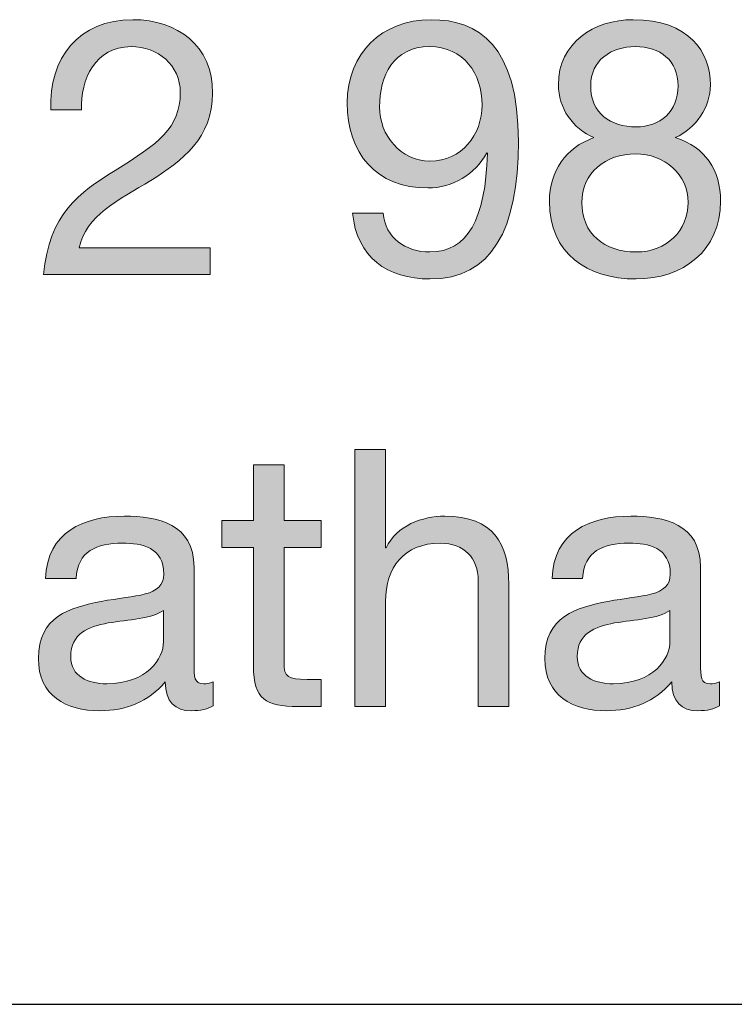
# Model space of a CAD drawing. Units: millimetres. Extents: x -38 to 254, y 41 to 239.
# Drawn here: x 177 to 184, y 215 to 225 of the extents above; entities that cross this region are included whole.
import ezdxf

# ---------------------------------------------------------------- set-up
doc = ezdxf.new("R2010")
doc.units = ezdxf.units.MM
doc.header["$MEASUREMENT"] = 0
doc.layers.add('border', color=7, linetype='Continuous')

# ---------------------------------------------------------------- blocks, each defined once
blk = doc.blocks.new('block 401')
at = {"layer": 'border', "lineweight": 0}
blk.add_open_spline([(177.7639, 223.7108), (177.7391, 224.2184), (178.0388, 224.5957), (178.5676, 224.5957), (179.0048, 224.5957), (179.3503, 224.3419), (179.3503, 223.8765), (179.3503, 223.4357), (179.0541, 223.2137), (178.744, 223.0197), (178.4302, 222.8292), (178.1022, 222.6706), (178.0422, 222.3603), (178.0422, 222.3603), (179.3255, 222.3603), (179.3255, 222.3603), (179.3255, 222.3603), (179.3255, 222.0959), (179.3255, 222.0959), (179.3255, 222.0959), (177.6933, 222.0959), (177.6933, 222.0959), (177.7425, 222.6883), (178.0422, 222.8998), (178.395, 223.1184), (178.8181, 223.3794), (179.0331, 223.5344), (179.0331, 223.88), (179.0331, 224.1514), (178.8143, 224.3313), (178.55, 224.3313), (178.2011, 224.3313), (178.0529, 224.0105), (178.0633, 223.7108), (178.0633, 223.7108), (177.7639, 223.7108), (177.7639, 223.7108)], degree=3, knots=[0, 0, 0, 0, 1, 1, 1, 2, 2, 2, 3, 3, 3, 4, 4, 4, 5, 5, 5, 6, 6, 6, 7, 7, 7, 8, 8, 8, 9, 9, 9, 10, 10, 10, 11, 11, 11, 12, 12, 12, 12], dxfattribs=at)
blk = doc.blocks.new('block 402')
at = {"layer": 'border', "lineweight": 0}
blk.add_open_spline([(177.7639, 223.7108), (177.7391, 224.2184), (178.0388, 224.5957), (178.5676, 224.5957), (179.0048, 224.5957), (179.3503, 224.3419), (179.3503, 223.8765), (179.3503, 223.4357), (179.0541, 223.2137), (178.744, 223.0197), (178.4302, 222.8292), (178.1022, 222.6706), (178.0422, 222.3603), (178.0422, 222.3603), (179.3255, 222.3603), (179.3255, 222.3603), (179.3255, 222.3603), (179.3255, 222.0959), (179.3255, 222.0959), (179.3255, 222.0959), (177.6933, 222.0959), (177.6933, 222.0959), (177.7425, 222.6883), (178.0422, 222.8998), (178.395, 223.1184), (178.8181, 223.3794), (179.0331, 223.5344), (179.0331, 223.88), (179.0331, 224.1514), (178.8143, 224.3313), (178.55, 224.3313), (178.2011, 224.3313), (178.0529, 224.0105), (178.0633, 223.7108), (178.0633, 223.7108), (177.7639, 223.7108), (177.7639, 223.7108)], degree=3, knots=[0, 0, 0, 0, 1, 1, 1, 2, 2, 2, 3, 3, 3, 4, 4, 4, 5, 5, 5, 6, 6, 6, 7, 7, 7, 8, 8, 8, 9, 9, 9, 10, 10, 10, 11, 11, 11, 12, 12, 12, 12], dxfattribs=at)
blk = doc.blocks.new('block 403')
at = {"layer": 'border', "true_color": 0xffffff}
h = blk.add_hatch(color=7, dxfattribs=at)
h.dxf.hatch_style = 2
edge = h.paths.add_edge_path()
edge.add_spline(control_points=[(177.7639, 223.7108), (177.7391, 224.2184), (178.0388, 224.5957), (178.5676, 224.5957), (179.0048, 224.5957), (179.3503, 224.3419), (179.3503, 223.8765), (179.3503, 223.4357), (179.0541, 223.2137), (178.744, 223.0197), (178.4302, 222.8292), (178.1022, 222.6706), (178.0422, 222.3603), (178.0422, 222.3603), (179.3255, 222.3603), (179.3255, 222.3603), (179.3255, 222.3603), (179.3255, 222.0959), (179.3255, 222.0959), (179.3255, 222.0959), (177.6933, 222.0959), (177.6933, 222.0959), (177.7425, 222.6883), (178.0422, 222.8998), (178.395, 223.1184), (178.8181, 223.3794), (179.0331, 223.5344), (179.0331, 223.88), (179.0331, 224.1514), (178.8143, 224.3313), (178.55, 224.3313), (178.2011, 224.3313), (178.0529, 224.0105), (178.0633, 223.7108), (178.0633, 223.7108), (177.7639, 223.7108), (177.7639, 223.7108)], knot_values=[0, 0, 0, 0, 1, 1, 1, 2, 2, 2, 3, 3, 3, 4, 4, 4, 5, 5, 5, 6, 6, 6, 7, 7, 7, 8, 8, 8, 9, 9, 9, 10, 10, 10, 11, 11, 11, 12, 12, 12, 12], degree=3, periodic=1)
at = {"layer": 'border', "lineweight": 0}
blk.add_open_spline([(177.7639, 223.7108), (177.7391, 224.2184), (178.0388, 224.5957), (178.5676, 224.5957), (179.0048, 224.5957), (179.3503, 224.3419), (179.3503, 223.8765), (179.3503, 223.4357), (179.0541, 223.2137), (178.744, 223.0197), (178.4302, 222.8292), (178.1022, 222.6706), (178.0422, 222.3603), (178.0422, 222.3603), (179.3255, 222.3603), (179.3255, 222.3603), (179.3255, 222.3603), (179.3255, 222.0959), (179.3255, 222.0959), (179.3255, 222.0959), (177.6933, 222.0959), (177.6933, 222.0959), (177.7425, 222.6883), (178.0422, 222.8998), (178.395, 223.1184), (178.8181, 223.3794), (179.0331, 223.5344), (179.0331, 223.88), (179.0331, 224.1514), (178.8143, 224.3313), (178.55, 224.3313), (178.2011, 224.3313), (178.0529, 224.0105), (178.0633, 223.7108), (178.0633, 223.7108), (177.7639, 223.7108), (177.7639, 223.7108)], degree=3, knots=[0, 0, 0, 0, 1, 1, 1, 2, 2, 2, 3, 3, 3, 4, 4, 4, 5, 5, 5, 6, 6, 6, 7, 7, 7, 8, 8, 8, 9, 9, 9, 10, 10, 10, 11, 11, 11, 12, 12, 12, 12], dxfattribs=at)
blk = doc.blocks.new('block 404')
at = {"layer": 'border', "lineweight": 0}
blk.add_open_spline([(181.0233, 222.6988), (181.0443, 222.4556), (181.2417, 222.3181), (181.4815, 222.3181), (181.8484, 222.3181), (182.0279, 222.6389), (182.0458, 223.2841), (182.0458, 223.2841), (182.0386, 223.2912), (182.0386, 223.2912), (181.9259, 223.0797), (181.7037, 222.9456), (181.4605, 222.9456), (180.9527, 222.9456), (180.6705, 223.2876), (180.6705, 223.7813), (180.6705, 224.2643), (181.0092, 224.5957), (181.4922, 224.5957), (181.9576, 224.5957), (182.349, 224.3454), (182.349, 223.4004), (182.349, 222.5367), (182.0878, 222.0535), (181.4815, 222.0535), (181.0619, 222.0535), (180.7621, 222.2687), (180.7236, 222.6988), (180.7236, 222.6988), (181.0233, 222.6988), (181.0233, 222.6988)], degree=3, knots=[0, 0, 0, 0, 1, 1, 1, 2, 2, 2, 3, 3, 3, 4, 4, 4, 5, 5, 5, 6, 6, 6, 7, 7, 7, 8, 8, 8, 9, 9, 9, 10, 10, 10, 10], dxfattribs=at)
blk = doc.blocks.new('block 405')
at = {"layer": 'border', "lineweight": 0}
blk.add_open_spline([(181.478, 224.3313), (181.1218, 224.3313), (180.9878, 224.0457), (180.9878, 223.7389), (180.9878, 223.464), (181.1924, 223.2101), (181.4815, 223.2101), (181.7953, 223.2101), (181.9927, 223.464), (181.9927, 223.7601), (181.9927, 224.0669), (181.8129, 224.3313), (181.478, 224.3313)], degree=3, knots=[0, 0, 0, 0, 1, 1, 1, 2, 2, 2, 3, 3, 3, 4, 4, 4, 4], dxfattribs=at)
blk = doc.blocks.new('block 406')
at = {"layer": 'border', "lineweight": 0}
blk.add_open_spline([(181.0233, 222.6988), (181.0443, 222.4556), (181.2417, 222.3181), (181.4815, 222.3181), (181.8484, 222.3181), (182.0279, 222.6389), (182.0458, 223.2841), (182.0458, 223.2841), (182.0386, 223.2912), (182.0386, 223.2912), (181.9259, 223.0797), (181.7037, 222.9456), (181.4605, 222.9456), (180.9527, 222.9456), (180.6705, 223.2876), (180.6705, 223.7813), (180.6705, 224.2643), (181.0092, 224.5957), (181.4922, 224.5957), (181.9576, 224.5957), (182.349, 224.3454), (182.349, 223.4004), (182.349, 222.5367), (182.0878, 222.0535), (181.4815, 222.0535), (181.0619, 222.0535), (180.7621, 222.2687), (180.7236, 222.6988), (180.7236, 222.6988), (181.0233, 222.6988), (181.0233, 222.6988)], degree=3, knots=[0, 0, 0, 0, 1, 1, 1, 2, 2, 2, 3, 3, 3, 4, 4, 4, 5, 5, 5, 6, 6, 6, 7, 7, 7, 8, 8, 8, 9, 9, 9, 10, 10, 10, 10], dxfattribs=at)
blk = doc.blocks.new('block 407')
at = {"layer": 'border', "lineweight": 0}
blk.add_open_spline([(181.478, 224.3313), (181.1218, 224.3313), (180.9878, 224.0457), (180.9878, 223.7389), (180.9878, 223.464), (181.1924, 223.2101), (181.4815, 223.2101), (181.7953, 223.2101), (181.9927, 223.464), (181.9927, 223.7601), (181.9927, 224.0669), (181.8129, 224.3313), (181.478, 224.3313)], degree=3, knots=[0, 0, 0, 0, 1, 1, 1, 2, 2, 2, 3, 3, 3, 4, 4, 4, 4], dxfattribs=at)
blk = doc.blocks.new('block 408')
at = {"layer": 'border', "true_color": 0xffffff}
h = blk.add_hatch(color=7, dxfattribs=at)
h.dxf.hatch_style = 2
edge = h.paths.add_edge_path()
edge.add_spline(control_points=[(181.0233, 222.6988), (181.0443, 222.4556), (181.2417, 222.3181), (181.4815, 222.3181), (181.8484, 222.3181), (182.0279, 222.6389), (182.0458, 223.2841), (182.0458, 223.2841), (182.0386, 223.2912), (182.0386, 223.2912), (181.9259, 223.0797), (181.7037, 222.9456), (181.4605, 222.9456), (180.9527, 222.9456), (180.6705, 223.2876), (180.6705, 223.7813), (180.6705, 224.2643), (181.0092, 224.5957), (181.4922, 224.5957), (181.9576, 224.5957), (182.349, 224.3454), (182.349, 223.4004), (182.349, 222.5367), (182.0878, 222.0535), (181.4815, 222.0535), (181.0619, 222.0535), (180.7621, 222.2687), (180.7236, 222.6988), (180.7236, 222.6988), (181.0233, 222.6988), (181.0233, 222.6988)], knot_values=[0, 0, 0, 0, 1, 1, 1, 2, 2, 2, 3, 3, 3, 4, 4, 4, 5, 5, 5, 6, 6, 6, 7, 7, 7, 8, 8, 8, 9, 9, 9, 10, 10, 10, 10], degree=3, periodic=1)
edge = h.paths.add_edge_path()
edge.add_spline(control_points=[(181.478, 224.3313), (181.1218, 224.3313), (180.9878, 224.0457), (180.9878, 223.7389), (180.9878, 223.464), (181.1924, 223.2101), (181.4815, 223.2101), (181.7953, 223.2101), (181.9927, 223.464), (181.9927, 223.7601), (181.9927, 224.0669), (181.8129, 224.3313), (181.478, 224.3313)], knot_values=[0, 0, 0, 0, 1, 1, 1, 2, 2, 2, 3, 3, 3, 4, 4, 4, 4], degree=3, periodic=1)
at = {"layer": 'border', "lineweight": 0}
for points, knots in [([(181.0233, 222.6988), (181.0443, 222.4556), (181.2417, 222.3181), (181.4815, 222.3181), (181.8484, 222.3181), (182.0279, 222.6389), (182.0458, 223.2841), (182.0458, 223.2841), (182.0386, 223.2912), (182.0386, 223.2912), (181.9259, 223.0797), (181.7037, 222.9456), (181.4605, 222.9456), (180.9527, 222.9456), (180.6705, 223.2876), (180.6705, 223.7813), (180.6705, 224.2643), (181.0092, 224.5957), (181.4922, 224.5957), (181.9576, 224.5957), (182.349, 224.3454), (182.349, 223.4004), (182.349, 222.5367), (182.0878, 222.0535), (181.4815, 222.0535), (181.0619, 222.0535), (180.7621, 222.2687), (180.7236, 222.6988), (180.7236, 222.6988), (181.0233, 222.6988), (181.0233, 222.6988)], [0, 0, 0, 0, 1, 1, 1, 2, 2, 2, 3, 3, 3, 4, 4, 4, 5, 5, 5, 6, 6, 6, 7, 7, 7, 8, 8, 8, 9, 9, 9, 10, 10, 10, 10]), ([(181.478, 224.3313), (181.1218, 224.3313), (180.9878, 224.0457), (180.9878, 223.7389), (180.9878, 223.464), (181.1924, 223.2101), (181.4815, 223.2101), (181.7953, 223.2101), (181.9927, 223.464), (181.9927, 223.7601), (181.9927, 224.0669), (181.8129, 224.3313), (181.478, 224.3313)], [0, 0, 0, 0, 1, 1, 1, 2, 2, 2, 3, 3, 3, 4, 4, 4, 4])]:
    blk.add_open_spline(points, degree=3, knots=knots, dxfattribs=at)
blk = doc.blocks.new('block 409')
at = {"layer": 'border', "lineweight": 0}
blk.add_open_spline([(183.4748, 224.5957), (184.0212, 224.5957), (184.2327, 224.2749), (184.2327, 223.9575), (184.2327, 223.7354), (184.0918, 223.531), (183.8872, 223.4393), (184.1869, 223.3441), (184.3316, 223.1255), (184.3316, 222.8153), (184.3316, 222.3321), (183.9647, 222.0535), (183.5031, 222.0535), (183.0235, 222.0535), (182.6532, 222.304), (182.6532, 222.8153), (182.6532, 223.1114), (182.812, 223.3405), (183.0903, 223.4393), (182.8823, 223.5239), (182.7414, 223.7318), (182.7414, 223.9575), (182.7414, 224.37), (183.0903, 224.5957), (183.4748, 224.5957)], degree=3, knots=[0, 0, 0, 0, 1, 1, 1, 2, 2, 2, 3, 3, 3, 4, 4, 4, 5, 5, 5, 6, 6, 6, 7, 7, 7, 8, 8, 8, 8], dxfattribs=at)
blk = doc.blocks.new('block 410')
at = {"layer": 'border', "lineweight": 0}
blk.add_open_spline([(183.5031, 222.3181), (183.8028, 222.3181), (184.0143, 222.526), (184.0143, 222.8046), (184.0143, 223.076), (183.7814, 223.2805), (183.4993, 223.2805), (183.2033, 223.2805), (182.9705, 223.0902), (182.9705, 222.8011), (182.9705, 222.5014), (183.1927, 222.3181), (183.5031, 222.3181)], degree=3, knots=[0, 0, 0, 0, 1, 1, 1, 2, 2, 2, 3, 3, 3, 4, 4, 4, 4], dxfattribs=at)
blk = doc.blocks.new('block 411')
at = {"layer": 'border', "lineweight": 0}
blk.add_open_spline([(183.5031, 223.5451), (183.7391, 223.5451), (183.9154, 223.6931), (183.9154, 223.947), (183.9154, 224.1973), (183.7391, 224.3313), (183.4958, 224.3313), (183.256, 224.3313), (183.0586, 224.1973), (183.0586, 223.947), (183.0586, 223.672), (183.256, 223.5451), (183.5031, 223.5451)], degree=3, knots=[0, 0, 0, 0, 1, 1, 1, 2, 2, 2, 3, 3, 3, 4, 4, 4, 4], dxfattribs=at)
blk = doc.blocks.new('block 412')
at = {"layer": 'border', "lineweight": 0}
blk.add_open_spline([(183.4748, 224.5957), (184.0212, 224.5957), (184.2327, 224.2749), (184.2327, 223.9575), (184.2327, 223.7354), (184.0918, 223.531), (183.8872, 223.4393), (184.1869, 223.3441), (184.3316, 223.1255), (184.3316, 222.8153), (184.3316, 222.3321), (183.9647, 222.0535), (183.5031, 222.0535), (183.0235, 222.0535), (182.6532, 222.304), (182.6532, 222.8153), (182.6532, 223.1114), (182.812, 223.3405), (183.0903, 223.4393), (182.8823, 223.5239), (182.7414, 223.7318), (182.7414, 223.9575), (182.7414, 224.37), (183.0903, 224.5957), (183.4748, 224.5957)], degree=3, knots=[0, 0, 0, 0, 1, 1, 1, 2, 2, 2, 3, 3, 3, 4, 4, 4, 5, 5, 5, 6, 6, 6, 7, 7, 7, 8, 8, 8, 8], dxfattribs=at)
blk = doc.blocks.new('block 413')
at = {"layer": 'border', "lineweight": 0}
blk.add_open_spline([(183.5031, 222.3181), (183.8028, 222.3181), (184.0143, 222.526), (184.0143, 222.8046), (184.0143, 223.076), (183.7814, 223.2805), (183.4993, 223.2805), (183.2033, 223.2805), (182.9705, 223.0902), (182.9705, 222.8011), (182.9705, 222.5014), (183.1927, 222.3181), (183.5031, 222.3181)], degree=3, knots=[0, 0, 0, 0, 1, 1, 1, 2, 2, 2, 3, 3, 3, 4, 4, 4, 4], dxfattribs=at)
blk = doc.blocks.new('block 414')
at = {"layer": 'border', "lineweight": 0}
blk.add_open_spline([(183.5031, 223.5451), (183.7391, 223.5451), (183.9154, 223.6931), (183.9154, 223.947), (183.9154, 224.1973), (183.7391, 224.3313), (183.4958, 224.3313), (183.256, 224.3313), (183.0586, 224.1973), (183.0586, 223.947), (183.0586, 223.672), (183.256, 223.5451), (183.5031, 223.5451)], degree=3, knots=[0, 0, 0, 0, 1, 1, 1, 2, 2, 2, 3, 3, 3, 4, 4, 4, 4], dxfattribs=at)
blk = doc.blocks.new('block 415')
at = {"layer": 'border', "true_color": 0xffffff}
h = blk.add_hatch(color=7, dxfattribs=at)
h.dxf.hatch_style = 2
edge = h.paths.add_edge_path()
edge.add_spline(control_points=[(183.4748, 224.5957), (184.0212, 224.5957), (184.2327, 224.2749), (184.2327, 223.9575), (184.2327, 223.7354), (184.0918, 223.531), (183.8872, 223.4393), (184.1869, 223.3441), (184.3316, 223.1255), (184.3316, 222.8153), (184.3316, 222.3321), (183.9647, 222.0535), (183.5031, 222.0535), (183.0235, 222.0535), (182.6532, 222.304), (182.6532, 222.8153), (182.6532, 223.1114), (182.812, 223.3405), (183.0903, 223.4393), (182.8823, 223.5239), (182.7414, 223.7318), (182.7414, 223.9575), (182.7414, 224.37), (183.0903, 224.5957), (183.4748, 224.5957)], knot_values=[0, 0, 0, 0, 1, 1, 1, 2, 2, 2, 3, 3, 3, 4, 4, 4, 5, 5, 5, 6, 6, 6, 7, 7, 7, 8, 8, 8, 8], degree=3, periodic=1)
edge = h.paths.add_edge_path()
edge.add_spline(control_points=[(183.5031, 222.3181), (183.8028, 222.3181), (184.0143, 222.526), (184.0143, 222.8046), (184.0143, 223.076), (183.7814, 223.2805), (183.4993, 223.2805), (183.2033, 223.2805), (182.9705, 223.0902), (182.9705, 222.8011), (182.9705, 222.5014), (183.1927, 222.3181), (183.5031, 222.3181)], knot_values=[0, 0, 0, 0, 1, 1, 1, 2, 2, 2, 3, 3, 3, 4, 4, 4, 4], degree=3, periodic=1)
edge = h.paths.add_edge_path()
edge.add_spline(control_points=[(183.5031, 223.5451), (183.7391, 223.5451), (183.9154, 223.6931), (183.9154, 223.947), (183.9154, 224.1973), (183.7391, 224.3313), (183.4958, 224.3313), (183.256, 224.3313), (183.0586, 224.1973), (183.0586, 223.947), (183.0586, 223.672), (183.256, 223.5451), (183.5031, 223.5451)], knot_values=[0, 0, 0, 0, 1, 1, 1, 2, 2, 2, 3, 3, 3, 4, 4, 4, 4], degree=3, periodic=1)
at = {"layer": 'border', "lineweight": 0}
for points, knots in [([(183.4748, 224.5957), (184.0212, 224.5957), (184.2327, 224.2749), (184.2327, 223.9575), (184.2327, 223.7354), (184.0918, 223.531), (183.8872, 223.4393), (184.1869, 223.3441), (184.3316, 223.1255), (184.3316, 222.8153), (184.3316, 222.3321), (183.9647, 222.0535), (183.5031, 222.0535), (183.0235, 222.0535), (182.6532, 222.304), (182.6532, 222.8153), (182.6532, 223.1114), (182.812, 223.3405), (183.0903, 223.4393), (182.8823, 223.5239), (182.7414, 223.7318), (182.7414, 223.9575), (182.7414, 224.37), (183.0903, 224.5957), (183.4748, 224.5957)], [0, 0, 0, 0, 1, 1, 1, 2, 2, 2, 3, 3, 3, 4, 4, 4, 5, 5, 5, 6, 6, 6, 7, 7, 7, 8, 8, 8, 8]), ([(183.5031, 223.5451), (183.7391, 223.5451), (183.9154, 223.6931), (183.9154, 223.947), (183.9154, 224.1973), (183.7391, 224.3313), (183.4958, 224.3313), (183.256, 224.3313), (183.0586, 224.1973), (183.0586, 223.947), (183.0586, 223.672), (183.256, 223.5451), (183.5031, 223.5451)], [0, 0, 0, 0, 1, 1, 1, 2, 2, 2, 3, 3, 3, 4, 4, 4, 4]), ([(183.5031, 222.3181), (183.8028, 222.3181), (184.0143, 222.526), (184.0143, 222.8046), (184.0143, 223.076), (183.7814, 223.2805), (183.4993, 223.2805), (183.2033, 223.2805), (182.9705, 223.0902), (182.9705, 222.8011), (182.9705, 222.5014), (183.1927, 222.3181), (183.5031, 222.3181)], [0, 0, 0, 0, 1, 1, 1, 2, 2, 2, 3, 3, 3, 4, 4, 4, 4])]:
    blk.add_open_spline(points, degree=3, knots=knots, dxfattribs=at)
blk = doc.blocks.new('block 584')
at = {"layer": 'border', "lineweight": 0}
blk.add_open_spline([(179.3555, 217.8696), (179.3025, 217.8379), (179.2356, 217.8202), (179.1402, 217.8202), (178.9852, 217.8202), (178.8863, 217.905), (178.8863, 218.1024), (178.7206, 217.9084), (178.4987, 217.8202), (178.2448, 217.8202), (177.9134, 217.8202), (177.6419, 217.9683), (177.6419, 218.3315), (177.6419, 218.744), (177.9485, 218.8322), (178.2589, 218.8921), (178.5904, 218.9555), (178.8722, 218.9345), (178.8722, 219.1602), (178.8722, 219.421), (178.6572, 219.4633), (178.467, 219.4633), (178.2131, 219.4633), (178.0261, 219.3858), (178.0119, 219.1178), (178.0119, 219.1178), (177.7122, 219.1178), (177.7122, 219.1178), (177.7301, 219.5691), (178.0791, 219.7278), (178.4846, 219.7278), (178.8126, 219.7278), (179.1684, 219.6537), (179.1684, 219.227), (179.1684, 219.227), (179.1684, 218.2893), (179.1684, 218.2893), (179.1684, 218.1482), (179.1684, 218.0848), (179.2639, 218.0848), (179.2883, 218.0848), (179.3166, 218.0882), (179.3555, 218.1024), (179.3555, 218.1024), (179.3555, 217.8696), (179.3555, 217.8696)], degree=3, knots=[0, 0, 0, 0, 1, 1, 1, 2, 2, 2, 3, 3, 3, 4, 4, 4, 5, 5, 5, 6, 6, 6, 7, 7, 7, 8, 8, 8, 9, 9, 9, 10, 10, 10, 11, 11, 11, 12, 12, 12, 13, 13, 13, 14, 14, 14, 15, 15, 15, 15], dxfattribs=at)
blk = doc.blocks.new('block 585')
at = {"layer": 'border', "lineweight": 0}
blk.add_open_spline([(178.8687, 218.804), (178.7526, 218.7194), (178.527, 218.7158), (178.3258, 218.6806), (178.1284, 218.6453), (177.9592, 218.5749), (177.9592, 218.3526), (177.9592, 218.1552), (178.1284, 218.0848), (178.3116, 218.0848), (178.7065, 218.0848), (178.8687, 218.3315), (178.8687, 218.4972), (178.8687, 218.4972), (178.8687, 218.804), (178.8687, 218.804)], degree=3, knots=[0, 0, 0, 0, 1, 1, 1, 2, 2, 2, 3, 3, 3, 4, 4, 4, 5, 5, 5, 5], dxfattribs=at)
blk = doc.blocks.new('block 586')
at = {"layer": 'border', "lineweight": 0}
blk.add_open_spline([(179.3555, 217.8696), (179.3025, 217.8379), (179.2356, 217.8202), (179.1402, 217.8202), (178.9852, 217.8202), (178.8863, 217.905), (178.8863, 218.1024), (178.7206, 217.9084), (178.4987, 217.8202), (178.2448, 217.8202), (177.9134, 217.8202), (177.6419, 217.9683), (177.6419, 218.3315), (177.6419, 218.744), (177.9485, 218.8322), (178.2589, 218.8921), (178.5904, 218.9555), (178.8722, 218.9345), (178.8722, 219.1602), (178.8722, 219.421), (178.6572, 219.4633), (178.467, 219.4633), (178.2131, 219.4633), (178.0261, 219.3858), (178.0119, 219.1178), (178.0119, 219.1178), (177.7122, 219.1178), (177.7122, 219.1178), (177.7301, 219.5691), (178.0791, 219.7278), (178.4846, 219.7278), (178.8126, 219.7278), (179.1684, 219.6537), (179.1684, 219.227), (179.1684, 219.227), (179.1684, 218.2893), (179.1684, 218.2893), (179.1684, 218.1482), (179.1684, 218.0848), (179.2639, 218.0848), (179.2883, 218.0848), (179.3166, 218.0882), (179.3555, 218.1024), (179.3555, 218.1024), (179.3555, 217.8696), (179.3555, 217.8696)], degree=3, knots=[0, 0, 0, 0, 1, 1, 1, 2, 2, 2, 3, 3, 3, 4, 4, 4, 5, 5, 5, 6, 6, 6, 7, 7, 7, 8, 8, 8, 9, 9, 9, 10, 10, 10, 11, 11, 11, 12, 12, 12, 13, 13, 13, 14, 14, 14, 15, 15, 15, 15], dxfattribs=at)
blk = doc.blocks.new('block 587')
at = {"layer": 'border', "lineweight": 0}
blk.add_open_spline([(178.8687, 218.804), (178.7526, 218.7194), (178.527, 218.7158), (178.3258, 218.6806), (178.1284, 218.6453), (177.9592, 218.5749), (177.9592, 218.3526), (177.9592, 218.1552), (178.1284, 218.0848), (178.3116, 218.0848), (178.7065, 218.0848), (178.8687, 218.3315), (178.8687, 218.4972), (178.8687, 218.4972), (178.8687, 218.804), (178.8687, 218.804)], degree=3, knots=[0, 0, 0, 0, 1, 1, 1, 2, 2, 2, 3, 3, 3, 4, 4, 4, 5, 5, 5, 5], dxfattribs=at)
blk = doc.blocks.new('block 588')
at = {"layer": 'border', "true_color": 0xffffff}
h = blk.add_hatch(color=7, dxfattribs=at)
h.dxf.hatch_style = 2
edge = h.paths.add_edge_path()
edge.add_spline(control_points=[(179.3555, 217.8696), (179.3025, 217.8379), (179.2356, 217.8202), (179.1402, 217.8202), (178.9852, 217.8202), (178.8863, 217.905), (178.8863, 218.1024), (178.7206, 217.9084), (178.4987, 217.8202), (178.2448, 217.8202), (177.9134, 217.8202), (177.6419, 217.9683), (177.6419, 218.3315), (177.6419, 218.744), (177.9485, 218.8322), (178.2589, 218.8921), (178.5904, 218.9555), (178.8722, 218.9345), (178.8722, 219.1602), (178.8722, 219.421), (178.6572, 219.4633), (178.467, 219.4633), (178.2131, 219.4633), (178.0261, 219.3858), (178.0119, 219.1178), (178.0119, 219.1178), (177.7122, 219.1178), (177.7122, 219.1178), (177.7301, 219.5691), (178.0791, 219.7278), (178.4846, 219.7278), (178.8126, 219.7278), (179.1684, 219.6537), (179.1684, 219.227), (179.1684, 219.227), (179.1684, 218.2893), (179.1684, 218.2893), (179.1684, 218.1482), (179.1684, 218.0848), (179.2639, 218.0848), (179.2883, 218.0848), (179.3166, 218.0882), (179.3555, 218.1024), (179.3555, 218.1024), (179.3555, 217.8696), (179.3555, 217.8696)], knot_values=[0, 0, 0, 0, 1, 1, 1, 2, 2, 2, 3, 3, 3, 4, 4, 4, 5, 5, 5, 6, 6, 6, 7, 7, 7, 8, 8, 8, 9, 9, 9, 10, 10, 10, 11, 11, 11, 12, 12, 12, 13, 13, 13, 14, 14, 14, 15, 15, 15, 15], degree=3, periodic=1)
edge = h.paths.add_edge_path()
edge.add_spline(control_points=[(178.8687, 218.804), (178.7526, 218.7194), (178.527, 218.7158), (178.3258, 218.6806), (178.1284, 218.6453), (177.9592, 218.5749), (177.9592, 218.3526), (177.9592, 218.1552), (178.1284, 218.0848), (178.3116, 218.0848), (178.7065, 218.0848), (178.8687, 218.3315), (178.8687, 218.4972), (178.8687, 218.4972), (178.8687, 218.804), (178.8687, 218.804)], knot_values=[0, 0, 0, 0, 1, 1, 1, 2, 2, 2, 3, 3, 3, 4, 4, 4, 5, 5, 5, 5], degree=3, periodic=1)
at = {"layer": 'border', "lineweight": 0}
for points, knots in [([(179.3555, 217.8696), (179.3025, 217.8379), (179.2356, 217.8202), (179.1402, 217.8202), (178.9852, 217.8202), (178.8863, 217.905), (178.8863, 218.1024), (178.7206, 217.9084), (178.4987, 217.8202), (178.2448, 217.8202), (177.9134, 217.8202), (177.6419, 217.9683), (177.6419, 218.3315), (177.6419, 218.744), (177.9485, 218.8322), (178.2589, 218.8921), (178.5904, 218.9555), (178.8722, 218.9345), (178.8722, 219.1602), (178.8722, 219.421), (178.6572, 219.4633), (178.467, 219.4633), (178.2131, 219.4633), (178.0261, 219.3858), (178.0119, 219.1178), (178.0119, 219.1178), (177.7122, 219.1178), (177.7122, 219.1178), (177.7301, 219.5691), (178.0791, 219.7278), (178.4846, 219.7278), (178.8126, 219.7278), (179.1684, 219.6537), (179.1684, 219.227), (179.1684, 219.227), (179.1684, 218.2893), (179.1684, 218.2893), (179.1684, 218.1482), (179.1684, 218.0848), (179.2639, 218.0848), (179.2883, 218.0848), (179.3166, 218.0882), (179.3555, 218.1024), (179.3555, 218.1024), (179.3555, 217.8696), (179.3555, 217.8696)], [0, 0, 0, 0, 1, 1, 1, 2, 2, 2, 3, 3, 3, 4, 4, 4, 5, 5, 5, 6, 6, 6, 7, 7, 7, 8, 8, 8, 9, 9, 9, 10, 10, 10, 11, 11, 11, 12, 12, 12, 13, 13, 13, 14, 14, 14, 15, 15, 15, 15]), ([(178.8687, 218.804), (178.7526, 218.7194), (178.527, 218.7158), (178.3258, 218.6806), (178.1284, 218.6453), (177.9592, 218.5749), (177.9592, 218.3526), (177.9592, 218.1552), (178.1284, 218.0848), (178.3116, 218.0848), (178.7065, 218.0848), (178.8687, 218.3315), (178.8687, 218.4972), (178.8687, 218.4972), (178.8687, 218.804), (178.8687, 218.804)], [0, 0, 0, 0, 1, 1, 1, 2, 2, 2, 3, 3, 3, 4, 4, 4, 5, 5, 5, 5])]:
    blk.add_open_spline(points, degree=3, knots=knots, dxfattribs=at)
blk = doc.blocks.new('block 589')
at = {"layer": 'border', "lineweight": 0}
blk.add_open_spline([(180.0511, 219.6854), (180.0511, 219.6854), (180.4142, 219.6854), (180.4142, 219.6854), (180.4142, 219.6854), (180.4142, 219.421), (180.4142, 219.421), (180.4142, 219.421), (180.0511, 219.421), (180.0511, 219.421), (180.0511, 219.421), (180.0511, 218.2893), (180.0511, 218.2893), (180.0511, 218.1516), (180.0897, 218.127), (180.2767, 218.127), (180.2767, 218.127), (180.4142, 218.127), (180.4142, 218.127), (180.4142, 218.127), (180.4142, 217.8626), (180.4142, 217.8626), (180.4142, 217.8626), (180.1851, 217.8626), (180.1851, 217.8626), (179.8747, 217.8626), (179.7514, 217.926), (179.7514, 218.261), (179.7514, 218.261), (179.7514, 219.421), (179.7514, 219.421), (179.7514, 219.421), (179.441, 219.421), (179.441, 219.421), (179.441, 219.421), (179.441, 219.6854), (179.441, 219.6854), (179.441, 219.6854), (179.7514, 219.6854), (179.7514, 219.6854), (179.7514, 219.6854), (179.7514, 220.2319), (179.7514, 220.2319), (179.7514, 220.2319), (180.0511, 220.2319), (180.0511, 220.2319), (180.0511, 220.2319), (180.0511, 219.6854), (180.0511, 219.6854)], degree=3, knots=[0, 0, 0, 0, 1, 1, 1, 2, 2, 2, 3, 3, 3, 4, 4, 4, 5, 5, 5, 6, 6, 6, 7, 7, 7, 8, 8, 8, 9, 9, 9, 10, 10, 10, 11, 11, 11, 12, 12, 12, 13, 13, 13, 14, 14, 14, 15, 15, 15, 16, 16, 16, 16], dxfattribs=at)
blk = doc.blocks.new('block 590')
at = {"layer": 'border', "lineweight": 0}
blk.add_open_spline([(180.0511, 219.6854), (180.0511, 219.6854), (180.4142, 219.6854), (180.4142, 219.6854), (180.4142, 219.6854), (180.4142, 219.421), (180.4142, 219.421), (180.4142, 219.421), (180.0511, 219.421), (180.0511, 219.421), (180.0511, 219.421), (180.0511, 218.2893), (180.0511, 218.2893), (180.0511, 218.1516), (180.0897, 218.127), (180.2767, 218.127), (180.2767, 218.127), (180.4142, 218.127), (180.4142, 218.127), (180.4142, 218.127), (180.4142, 217.8626), (180.4142, 217.8626), (180.4142, 217.8626), (180.1851, 217.8626), (180.1851, 217.8626), (179.8747, 217.8626), (179.7514, 217.926), (179.7514, 218.261), (179.7514, 218.261), (179.7514, 219.421), (179.7514, 219.421), (179.7514, 219.421), (179.441, 219.421), (179.441, 219.421), (179.441, 219.421), (179.441, 219.6854), (179.441, 219.6854), (179.441, 219.6854), (179.7514, 219.6854), (179.7514, 219.6854), (179.7514, 219.6854), (179.7514, 220.2319), (179.7514, 220.2319), (179.7514, 220.2319), (180.0511, 220.2319), (180.0511, 220.2319), (180.0511, 220.2319), (180.0511, 219.6854), (180.0511, 219.6854)], degree=3, knots=[0, 0, 0, 0, 1, 1, 1, 2, 2, 2, 3, 3, 3, 4, 4, 4, 5, 5, 5, 6, 6, 6, 7, 7, 7, 8, 8, 8, 9, 9, 9, 10, 10, 10, 11, 11, 11, 12, 12, 12, 13, 13, 13, 14, 14, 14, 15, 15, 15, 16, 16, 16, 16], dxfattribs=at)
blk = doc.blocks.new('block 591')
at = {"layer": 'border', "true_color": 0xffffff}
h = blk.add_hatch(color=7, dxfattribs=at)
h.dxf.hatch_style = 2
edge = h.paths.add_edge_path()
edge.add_spline(control_points=[(180.0511, 219.6854), (180.0511, 219.6854), (180.4142, 219.6854), (180.4142, 219.6854), (180.4142, 219.6854), (180.4142, 219.421), (180.4142, 219.421), (180.4142, 219.421), (180.0511, 219.421), (180.0511, 219.421), (180.0511, 219.421), (180.0511, 218.2893), (180.0511, 218.2893), (180.0511, 218.1516), (180.0897, 218.127), (180.2767, 218.127), (180.2767, 218.127), (180.4142, 218.127), (180.4142, 218.127), (180.4142, 218.127), (180.4142, 217.8626), (180.4142, 217.8626), (180.4142, 217.8626), (180.1851, 217.8626), (180.1851, 217.8626), (179.8747, 217.8626), (179.7514, 217.926), (179.7514, 218.261), (179.7514, 218.261), (179.7514, 219.421), (179.7514, 219.421), (179.7514, 219.421), (179.441, 219.421), (179.441, 219.421), (179.441, 219.421), (179.441, 219.6854), (179.441, 219.6854), (179.441, 219.6854), (179.7514, 219.6854), (179.7514, 219.6854), (179.7514, 219.6854), (179.7514, 220.2319), (179.7514, 220.2319), (179.7514, 220.2319), (180.0511, 220.2319), (180.0511, 220.2319), (180.0511, 220.2319), (180.0511, 219.6854), (180.0511, 219.6854)], knot_values=[0, 0, 0, 0, 1, 1, 1, 2, 2, 2, 3, 3, 3, 4, 4, 4, 5, 5, 5, 6, 6, 6, 7, 7, 7, 8, 8, 8, 9, 9, 9, 10, 10, 10, 11, 11, 11, 12, 12, 12, 13, 13, 13, 14, 14, 14, 15, 15, 15, 16, 16, 16, 16], degree=3, periodic=1)
at = {"layer": 'border', "lineweight": 0}
blk.add_open_spline([(180.0511, 219.6854), (180.0511, 219.6854), (180.4142, 219.6854), (180.4142, 219.6854), (180.4142, 219.6854), (180.4142, 219.421), (180.4142, 219.421), (180.4142, 219.421), (180.0511, 219.421), (180.0511, 219.421), (180.0511, 219.421), (180.0511, 218.2893), (180.0511, 218.2893), (180.0511, 218.1516), (180.0897, 218.127), (180.2767, 218.127), (180.2767, 218.127), (180.4142, 218.127), (180.4142, 218.127), (180.4142, 218.127), (180.4142, 217.8626), (180.4142, 217.8626), (180.4142, 217.8626), (180.1851, 217.8626), (180.1851, 217.8626), (179.8747, 217.8626), (179.7514, 217.926), (179.7514, 218.261), (179.7514, 218.261), (179.7514, 219.421), (179.7514, 219.421), (179.7514, 219.421), (179.441, 219.421), (179.441, 219.421), (179.441, 219.421), (179.441, 219.6854), (179.441, 219.6854), (179.441, 219.6854), (179.7514, 219.6854), (179.7514, 219.6854), (179.7514, 219.6854), (179.7514, 220.2319), (179.7514, 220.2319), (179.7514, 220.2319), (180.0511, 220.2319), (180.0511, 220.2319), (180.0511, 220.2319), (180.0511, 219.6854), (180.0511, 219.6854)], degree=3, knots=[0, 0, 0, 0, 1, 1, 1, 2, 2, 2, 3, 3, 3, 4, 4, 4, 5, 5, 5, 6, 6, 6, 7, 7, 7, 8, 8, 8, 9, 9, 9, 10, 10, 10, 11, 11, 11, 12, 12, 12, 13, 13, 13, 14, 14, 14, 15, 15, 15, 16, 16, 16, 16], dxfattribs=at)
blk = doc.blocks.new('block 592')
at = {"layer": 'border', "lineweight": 0}
blk.add_open_spline([(180.7463, 220.3801), (180.7463, 220.3801), (181.046, 220.3801), (181.046, 220.3801), (181.046, 220.3801), (181.046, 219.4175), (181.046, 219.4175), (181.046, 219.4175), (181.0529, 219.4175), (181.0529, 219.4175), (181.1518, 219.6361), (181.4091, 219.7278), (181.6276, 219.7278), (182.1071, 219.7278), (182.2552, 219.4527), (182.2552, 219.0613), (182.2552, 219.0613), (182.2552, 217.8626), (182.2552, 217.8626), (182.2552, 217.8626), (181.9555, 217.8626), (181.9555, 217.8626), (181.9555, 217.8626), (181.9555, 219.0966), (181.9555, 219.0966), (181.9555, 219.3188), (181.8146, 219.4633), (181.5855, 219.4633), (181.2221, 219.4633), (181.046, 219.2199), (181.046, 218.8921), (181.046, 218.8921), (181.046, 217.8626), (181.046, 217.8626), (181.046, 217.8626), (180.7463, 217.8626), (180.7463, 217.8626), (180.7463, 217.8626), (180.7463, 220.3801), (180.7463, 220.3801)], degree=3, knots=[0, 0, 0, 0, 1, 1, 1, 2, 2, 2, 3, 3, 3, 4, 4, 4, 5, 5, 5, 6, 6, 6, 7, 7, 7, 8, 8, 8, 9, 9, 9, 10, 10, 10, 11, 11, 11, 12, 12, 12, 13, 13, 13, 13], dxfattribs=at)
blk = doc.blocks.new('block 593')
at = {"layer": 'border', "lineweight": 0}
blk.add_open_spline([(180.7463, 220.3801), (180.7463, 220.3801), (181.046, 220.3801), (181.046, 220.3801), (181.046, 220.3801), (181.046, 219.4175), (181.046, 219.4175), (181.046, 219.4175), (181.0529, 219.4175), (181.0529, 219.4175), (181.1518, 219.6361), (181.4091, 219.7278), (181.6276, 219.7278), (182.1071, 219.7278), (182.2552, 219.4527), (182.2552, 219.0613), (182.2552, 219.0613), (182.2552, 217.8626), (182.2552, 217.8626), (182.2552, 217.8626), (181.9555, 217.8626), (181.9555, 217.8626), (181.9555, 217.8626), (181.9555, 219.0966), (181.9555, 219.0966), (181.9555, 219.3188), (181.8146, 219.4633), (181.5855, 219.4633), (181.2221, 219.4633), (181.046, 219.2199), (181.046, 218.8921), (181.046, 218.8921), (181.046, 217.8626), (181.046, 217.8626), (181.046, 217.8626), (180.7463, 217.8626), (180.7463, 217.8626), (180.7463, 217.8626), (180.7463, 220.3801), (180.7463, 220.3801)], degree=3, knots=[0, 0, 0, 0, 1, 1, 1, 2, 2, 2, 3, 3, 3, 4, 4, 4, 5, 5, 5, 6, 6, 6, 7, 7, 7, 8, 8, 8, 9, 9, 9, 10, 10, 10, 11, 11, 11, 12, 12, 12, 13, 13, 13, 13], dxfattribs=at)
blk = doc.blocks.new('block 594')
at = {"layer": 'border', "true_color": 0xffffff}
h = blk.add_hatch(color=7, dxfattribs=at)
h.dxf.hatch_style = 2
edge = h.paths.add_edge_path()
edge.add_spline(control_points=[(180.7463, 220.3801), (180.7463, 220.3801), (181.046, 220.3801), (181.046, 220.3801), (181.046, 220.3801), (181.046, 219.4175), (181.046, 219.4175), (181.046, 219.4175), (181.0529, 219.4175), (181.0529, 219.4175), (181.1518, 219.6361), (181.4091, 219.7278), (181.6276, 219.7278), (182.1071, 219.7278), (182.2552, 219.4527), (182.2552, 219.0613), (182.2552, 219.0613), (182.2552, 217.8626), (182.2552, 217.8626), (182.2552, 217.8626), (181.9555, 217.8626), (181.9555, 217.8626), (181.9555, 217.8626), (181.9555, 219.0966), (181.9555, 219.0966), (181.9555, 219.3188), (181.8146, 219.4633), (181.5855, 219.4633), (181.2221, 219.4633), (181.046, 219.2199), (181.046, 218.8921), (181.046, 218.8921), (181.046, 217.8626), (181.046, 217.8626), (181.046, 217.8626), (180.7463, 217.8626), (180.7463, 217.8626), (180.7463, 217.8626), (180.7463, 220.3801), (180.7463, 220.3801)], knot_values=[0, 0, 0, 0, 1, 1, 1, 2, 2, 2, 3, 3, 3, 4, 4, 4, 5, 5, 5, 6, 6, 6, 7, 7, 7, 8, 8, 8, 9, 9, 9, 10, 10, 10, 11, 11, 11, 12, 12, 12, 13, 13, 13, 13], degree=3, periodic=1)
at = {"layer": 'border', "lineweight": 0}
blk.add_open_spline([(180.7463, 220.3801), (180.7463, 220.3801), (181.046, 220.3801), (181.046, 220.3801), (181.046, 220.3801), (181.046, 219.4175), (181.046, 219.4175), (181.046, 219.4175), (181.0529, 219.4175), (181.0529, 219.4175), (181.1518, 219.6361), (181.4091, 219.7278), (181.6276, 219.7278), (182.1071, 219.7278), (182.2552, 219.4527), (182.2552, 219.0613), (182.2552, 219.0613), (182.2552, 217.8626), (182.2552, 217.8626), (182.2552, 217.8626), (181.9555, 217.8626), (181.9555, 217.8626), (181.9555, 217.8626), (181.9555, 219.0966), (181.9555, 219.0966), (181.9555, 219.3188), (181.8146, 219.4633), (181.5855, 219.4633), (181.2221, 219.4633), (181.046, 219.2199), (181.046, 218.8921), (181.046, 218.8921), (181.046, 217.8626), (181.046, 217.8626), (181.046, 217.8626), (180.7463, 217.8626), (180.7463, 217.8626), (180.7463, 217.8626), (180.7463, 220.3801), (180.7463, 220.3801)], degree=3, knots=[0, 0, 0, 0, 1, 1, 1, 2, 2, 2, 3, 3, 3, 4, 4, 4, 5, 5, 5, 6, 6, 6, 7, 7, 7, 8, 8, 8, 9, 9, 9, 10, 10, 10, 11, 11, 11, 12, 12, 12, 13, 13, 13, 13], dxfattribs=at)
blk = doc.blocks.new('block 595')
at = {"layer": 'border', "lineweight": 0}
blk.add_open_spline([(184.3227, 217.8696), (184.2696, 217.8379), (184.2028, 217.8202), (184.1073, 217.8202), (183.9523, 217.8202), (183.8534, 217.905), (183.8534, 218.1024), (183.6877, 217.9084), (183.4659, 217.8202), (183.212, 217.8202), (182.8805, 217.8202), (182.6091, 217.9683), (182.6091, 218.3315), (182.6091, 218.744), (182.9157, 218.8322), (183.2261, 218.8921), (183.5575, 218.9555), (183.8393, 218.9345), (183.8393, 219.1602), (183.8393, 219.421), (183.6243, 219.4633), (183.4342, 219.4633), (183.1803, 219.4633), (182.9932, 219.3858), (182.9791, 219.1178), (182.9791, 219.1178), (182.6793, 219.1178), (182.6793, 219.1178), (182.6973, 219.5691), (183.0462, 219.7278), (183.4517, 219.7278), (183.7797, 219.7278), (184.1356, 219.6537), (184.1356, 219.227), (184.1356, 219.227), (184.1356, 218.2893), (184.1356, 218.2893), (184.1356, 218.1482), (184.1356, 218.0848), (184.231, 218.0848), (184.2555, 218.0848), (184.2837, 218.0882), (184.3227, 218.1024), (184.3227, 218.1024), (184.3227, 217.8696), (184.3227, 217.8696)], degree=3, knots=[0, 0, 0, 0, 1, 1, 1, 2, 2, 2, 3, 3, 3, 4, 4, 4, 5, 5, 5, 6, 6, 6, 7, 7, 7, 8, 8, 8, 9, 9, 9, 10, 10, 10, 11, 11, 11, 12, 12, 12, 13, 13, 13, 14, 14, 14, 15, 15, 15, 15], dxfattribs=at)
blk = doc.blocks.new('block 596')
at = {"layer": 'border', "lineweight": 0}
blk.add_open_spline([(183.8359, 218.804), (183.7198, 218.7194), (183.4941, 218.7158), (183.2929, 218.6806), (183.0955, 218.6453), (182.9264, 218.5749), (182.9264, 218.3526), (182.9264, 218.1552), (183.0955, 218.0848), (183.2788, 218.0848), (183.6736, 218.0848), (183.8359, 218.3315), (183.8359, 218.4972), (183.8359, 218.4972), (183.8359, 218.804), (183.8359, 218.804)], degree=3, knots=[0, 0, 0, 0, 1, 1, 1, 2, 2, 2, 3, 3, 3, 4, 4, 4, 5, 5, 5, 5], dxfattribs=at)
blk = doc.blocks.new('block 597')
at = {"layer": 'border', "lineweight": 0}
blk.add_open_spline([(184.3227, 217.8696), (184.2696, 217.8379), (184.2028, 217.8202), (184.1073, 217.8202), (183.9523, 217.8202), (183.8534, 217.905), (183.8534, 218.1024), (183.6877, 217.9084), (183.4659, 217.8202), (183.212, 217.8202), (182.8805, 217.8202), (182.6091, 217.9683), (182.6091, 218.3315), (182.6091, 218.744), (182.9157, 218.8322), (183.2261, 218.8921), (183.5575, 218.9555), (183.8393, 218.9345), (183.8393, 219.1602), (183.8393, 219.421), (183.6243, 219.4633), (183.4342, 219.4633), (183.1803, 219.4633), (182.9932, 219.3858), (182.9791, 219.1178), (182.9791, 219.1178), (182.6793, 219.1178), (182.6793, 219.1178), (182.6973, 219.5691), (183.0462, 219.7278), (183.4517, 219.7278), (183.7797, 219.7278), (184.1356, 219.6537), (184.1356, 219.227), (184.1356, 219.227), (184.1356, 218.2893), (184.1356, 218.2893), (184.1356, 218.1482), (184.1356, 218.0848), (184.231, 218.0848), (184.2555, 218.0848), (184.2837, 218.0882), (184.3227, 218.1024), (184.3227, 218.1024), (184.3227, 217.8696), (184.3227, 217.8696)], degree=3, knots=[0, 0, 0, 0, 1, 1, 1, 2, 2, 2, 3, 3, 3, 4, 4, 4, 5, 5, 5, 6, 6, 6, 7, 7, 7, 8, 8, 8, 9, 9, 9, 10, 10, 10, 11, 11, 11, 12, 12, 12, 13, 13, 13, 14, 14, 14, 15, 15, 15, 15], dxfattribs=at)
blk = doc.blocks.new('block 598')
at = {"layer": 'border', "lineweight": 0}
blk.add_open_spline([(183.8359, 218.804), (183.7198, 218.7194), (183.4941, 218.7158), (183.2929, 218.6806), (183.0955, 218.6453), (182.9264, 218.5749), (182.9264, 218.3526), (182.9264, 218.1552), (183.0955, 218.0848), (183.2788, 218.0848), (183.6736, 218.0848), (183.8359, 218.3315), (183.8359, 218.4972), (183.8359, 218.4972), (183.8359, 218.804), (183.8359, 218.804)], degree=3, knots=[0, 0, 0, 0, 1, 1, 1, 2, 2, 2, 3, 3, 3, 4, 4, 4, 5, 5, 5, 5], dxfattribs=at)
blk = doc.blocks.new('block 599')
at = {"layer": 'border', "true_color": 0xffffff}
h = blk.add_hatch(color=7, dxfattribs=at)
h.dxf.hatch_style = 2
edge = h.paths.add_edge_path()
edge.add_spline(control_points=[(184.3227, 217.8696), (184.2696, 217.8379), (184.2028, 217.8202), (184.1073, 217.8202), (183.9523, 217.8202), (183.8534, 217.905), (183.8534, 218.1024), (183.6877, 217.9084), (183.4659, 217.8202), (183.212, 217.8202), (182.8805, 217.8202), (182.6091, 217.9683), (182.6091, 218.3315), (182.6091, 218.744), (182.9157, 218.8322), (183.2261, 218.8921), (183.5575, 218.9555), (183.8393, 218.9345), (183.8393, 219.1602), (183.8393, 219.421), (183.6243, 219.4633), (183.4342, 219.4633), (183.1803, 219.4633), (182.9932, 219.3858), (182.9791, 219.1178), (182.9791, 219.1178), (182.6793, 219.1178), (182.6793, 219.1178), (182.6973, 219.5691), (183.0462, 219.7278), (183.4517, 219.7278), (183.7797, 219.7278), (184.1356, 219.6537), (184.1356, 219.227), (184.1356, 219.227), (184.1356, 218.2893), (184.1356, 218.2893), (184.1356, 218.1482), (184.1356, 218.0848), (184.231, 218.0848), (184.2555, 218.0848), (184.2837, 218.0882), (184.3227, 218.1024), (184.3227, 218.1024), (184.3227, 217.8696), (184.3227, 217.8696)], knot_values=[0, 0, 0, 0, 1, 1, 1, 2, 2, 2, 3, 3, 3, 4, 4, 4, 5, 5, 5, 6, 6, 6, 7, 7, 7, 8, 8, 8, 9, 9, 9, 10, 10, 10, 11, 11, 11, 12, 12, 12, 13, 13, 13, 14, 14, 14, 15, 15, 15, 15], degree=3, periodic=1)
edge = h.paths.add_edge_path()
edge.add_spline(control_points=[(183.8359, 218.804), (183.7198, 218.7194), (183.4941, 218.7158), (183.2929, 218.6806), (183.0955, 218.6453), (182.9264, 218.5749), (182.9264, 218.3526), (182.9264, 218.1552), (183.0955, 218.0848), (183.2788, 218.0848), (183.6736, 218.0848), (183.8359, 218.3315), (183.8359, 218.4972), (183.8359, 218.4972), (183.8359, 218.804), (183.8359, 218.804)], knot_values=[0, 0, 0, 0, 1, 1, 1, 2, 2, 2, 3, 3, 3, 4, 4, 4, 5, 5, 5, 5], degree=3, periodic=1)
at = {"layer": 'border', "lineweight": 0}
for points, knots in [([(184.3227, 217.8696), (184.2696, 217.8379), (184.2028, 217.8202), (184.1073, 217.8202), (183.9523, 217.8202), (183.8534, 217.905), (183.8534, 218.1024), (183.6877, 217.9084), (183.4659, 217.8202), (183.212, 217.8202), (182.8805, 217.8202), (182.6091, 217.9683), (182.6091, 218.3315), (182.6091, 218.744), (182.9157, 218.8322), (183.2261, 218.8921), (183.5575, 218.9555), (183.8393, 218.9345), (183.8393, 219.1602), (183.8393, 219.421), (183.6243, 219.4633), (183.4342, 219.4633), (183.1803, 219.4633), (182.9932, 219.3858), (182.9791, 219.1178), (182.9791, 219.1178), (182.6793, 219.1178), (182.6793, 219.1178), (182.6973, 219.5691), (183.0462, 219.7278), (183.4517, 219.7278), (183.7797, 219.7278), (184.1356, 219.6537), (184.1356, 219.227), (184.1356, 219.227), (184.1356, 218.2893), (184.1356, 218.2893), (184.1356, 218.1482), (184.1356, 218.0848), (184.231, 218.0848), (184.2555, 218.0848), (184.2837, 218.0882), (184.3227, 218.1024), (184.3227, 218.1024), (184.3227, 217.8696), (184.3227, 217.8696)], [0, 0, 0, 0, 1, 1, 1, 2, 2, 2, 3, 3, 3, 4, 4, 4, 5, 5, 5, 6, 6, 6, 7, 7, 7, 8, 8, 8, 9, 9, 9, 10, 10, 10, 11, 11, 11, 12, 12, 12, 13, 13, 13, 14, 14, 14, 15, 15, 15, 15]), ([(183.8359, 218.804), (183.7198, 218.7194), (183.4941, 218.7158), (183.2929, 218.6806), (183.0955, 218.6453), (182.9264, 218.5749), (182.9264, 218.3526), (182.9264, 218.1552), (183.0955, 218.0848), (183.2788, 218.0848), (183.6736, 218.0848), (183.8359, 218.3315), (183.8359, 218.4972), (183.8359, 218.4972), (183.8359, 218.804), (183.8359, 218.804)], [0, 0, 0, 0, 1, 1, 1, 2, 2, 2, 3, 3, 3, 4, 4, 4, 5, 5, 5, 5])]:
    blk.add_open_spline(points, degree=3, knots=knots, dxfattribs=at)
blk = doc.blocks.new('block 655')
at = {"layer": 'border', "color": 5, "lineweight": 25, "true_color": 0x0000ff}
blk.add_lwpolyline([(-29.4104, 214.942), (253.6201, 214.942)], dxfattribs=at)

msp = doc.modelspace()

# ---------------------------------------------------------------- block references
at = {"layer": 'border'}
for name in ['block 401', 'block 402', 'block 403', 'block 404', 'block 406', 'block 408', 'block 409', 'block 412', 'block 415', 'block 405', 'block 407', 'block 411', 'block 414', 'block 410', 'block 413', 'block 592', 'block 593', 'block 594', 'block 589', 'block 590', 'block 591', 'block 584', 'block 586', 'block 588', 'block 595', 'block 597', 'block 599', 'block 585', 'block 587', 'block 596', 'block 598', 'block 655']:
    msp.add_blockref(name, (0, 0), dxfattribs=at)

doc.saveas('drawing.dxf')
